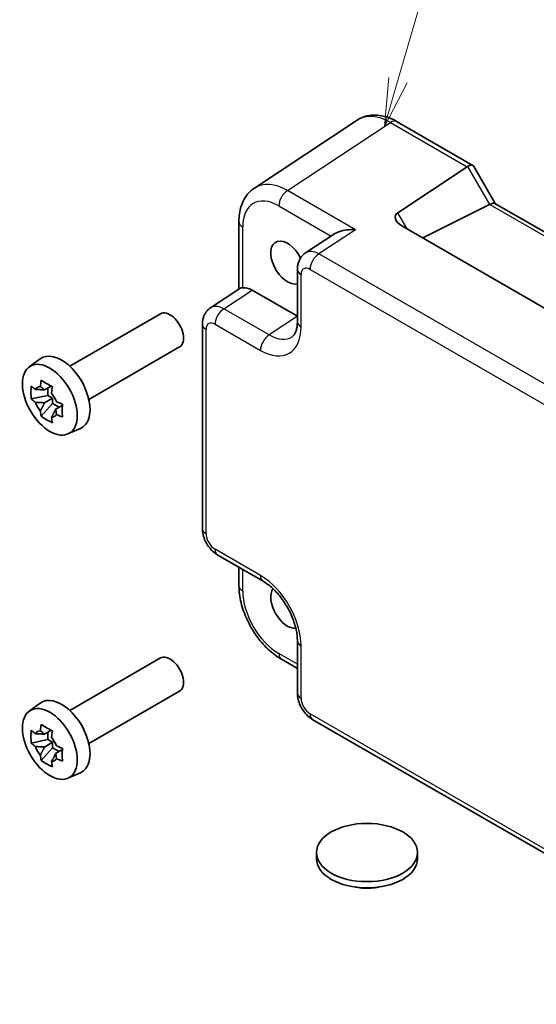
# Model space of a CAD drawing. Units: millimetres. Extents: x 22 to 2398, y 12 to 434.
# Drawn here: x 322 to 362, y 169 to 246 of the extents above; entities that cross this region are included whole.
import ezdxf

# ---------------------------------------------------------------- set-up
doc = ezdxf.new("R2010")
doc.units = ezdxf.units.MM
doc.header["$LTSCALE"] = 1.5
for name, color, linetype, lineweight in [('Symbol (TK)', 100, 'Continuous', 18), ('Visible (ISO)', 7, 'Continuous', 35), ('Visible Narrow (ISO)', 7, 'Continuous', 25)]:
    doc.layers.add(name, color=color, linetype=linetype, lineweight=lineweight)
doc.styles.add('Note Text (TK2)', font='txt')

# ---------------------------------------------------------------- blocks, each defined once
blk = doc.blocks.new('バルーン1')
at = {"layer": 'Symbol (TK)', "color": 100}
for p, q in [((234.404, 160.95), (237.58, 171.949)), ((233.924, 161.089), (233.711, 158.548)), ((234.404, 160.95), (233.711, 158.548)), ((233.711, 158.548), (234.885, 160.811))]:
    blk.add_line(p, q, dxfattribs=at)
at = {"layer": 'Symbol (TK)'}
blk.add_circle((238.41, 174.821), 3, dxfattribs=at)
at = {"layer": 'Symbol (TK)', "color": 7, "insert": (238.41, 174.797), "char_height": 2, "attachment_point": 5, "style": 'Note Text (TK2)'}
blk.add_mtext('1', dxfattribs=at)

msp = doc.modelspace()

# ---------------------------------------------------------------- linework, layer by layer
at = {"layer": 'Visible (ISO)'}
for p, q in [((348.4277, 238.3121), (340.3753, 232.9901)), ((351.5466, 238.1879), (357.4729, 234.7663)), ((351.599, 231.0599), (357.0345, 234.6523)), ((357.5123, 234.727), (359.2163, 231.7756)), ((358.7767, 231.6917), (353.5566, 229.0846)), ((359.1913, 231.79), (393.6253, 211.9095)), ((339.1674, 230.3679), (339.1674, 225.0872)), ((387.4651, 209.5076), (351.9166, 230.0315)), ((346.6332, 229.4), (344.3771, 227.9089)), ((343.7387, 226.6276), (343.7387, 222.5276)), ((336.9397, 223.6149), (339.2241, 225.1247)), ((340.1908, 225.0024), (343.7387, 222.954)), ((325.9195, 219.0506), (333.0198, 223.15)), ((336.3013, 206.3495), (336.3013, 222.3336)), ((327.4195, 216.4526), (334.5198, 220.5519)), ((322.7561, 218.9915), (323.6151, 219.6185)), ((324.4755, 217.4919), (323.9493, 217.1881)), ((324.2192, 216.7614), (322.9112, 216.4866)), ((324.2192, 217.344), (324.2192, 216.7614)), ((324.5868, 216.5492), (324.2192, 216.7614)), ((323.6948, 215.1293), (324.5868, 216.1247)), ((323.9493, 216.1811), (324.5868, 216.5492)), ((324.5868, 216.1247), (324.5868, 216.5492)), ((324.5868, 216.1247), (325.0913, 215.8334)), ((325.3476, 215.9814), (324.8214, 215.6776)), ((325.7866, 213.7426), (326.7591, 214.173)), ((337.5079, 204.2594), (341.0586, 202.2094)), ((339.1674, 201.8642), (339.1674, 203.3013)), ((343.7387, 197.5675), (343.7387, 193.4675)), ((325.9195, 192.1062), (333.0198, 196.2056)), ((342.4941, 196.1022), (343.7387, 195.3837)), ((327.4195, 189.5082), (334.5198, 193.6075)), ((322.7561, 192.0471), (323.6151, 192.6741)), ((383.5368, 169.0967), (344.9454, 191.3775)), ((324.4755, 190.5475), (323.9493, 190.2437)), ((324.2192, 190.3996), (324.2192, 189.817)), ((324.2192, 189.817), (322.9112, 189.5422)), ((323.9493, 189.2367), (324.5868, 189.6048)), ((324.5868, 189.6048), (324.2192, 189.817)), ((324.5868, 189.1803), (324.5868, 189.6048)), ((323.6948, 188.1849), (324.5868, 189.1803)), ((324.5868, 189.1803), (325.0913, 188.889)), ((325.3476, 189.037), (324.8214, 188.7332)), ((325.7866, 186.7982), (326.7591, 187.2286)), ((345.2347, 180.978), (345.2347, 180.4881)), ((353.1347, 180.978), (353.1347, 180.4881))]:
    msp.add_line(p, q, dxfattribs=at)
for centre, major_axis, ratio, start_param, end_param in [((357.7658, 233.4425), (-0.7071, 1.2247), 0.5773503, 0, 0.0349066), ((356.7658, 234.0199), (-0.7294, -0.7294), 0.3178372, 3.0566334, 4.01195), ((357.7767, 232.269), (1.2287, -0.3305), 0.4867421, 5.7816312, 5.8165378), ((358.4842, 231.0436), (0.7294, 0.7294), 0.3178372, 0.0849592, 0.8354508), ((352.599, 230.4825), (-1.1976, 0.3224), 0.5493322, 5.8311579, 7.4019542), ((342.9622, 227.1582), (0.925, -1.6021), 0.5773503, 1.4591659, 6.1333002), ((340.1925, 223.3674), (-1.0012, 1.7342), 0.5766475, 5.4983961, 6.0410461), ((333.7698, 221.851), (0.75, -1.299), 0.5773503, 0, 3.1415927), ((325.2845, 216.952), (-1.575, 2.728), 0.5773503, 3.0796893, 6.3450887), ((326.126, 217.4378), (-0.75, 1.299), 0.5773503, 4.4240376, 5.0007404), ((324.0581, 216.2439), (-0.6599, 1.143), 0.5773503, 5.9839333, 6.5824373), ((324.0581, 216.2439), (0.6599, -1.143), 0.5773503, 1.2715443, 1.8700483), ((324.0581, 216.2439), (-0.6599, 1.143), 0.5773503, 1.2715443, 1.8700483), ((324.0581, 216.2439), (0.6599, -1.143), 0.5773503, 5.9839333, 6.5824373), ((342.9622, 200.2138), (0.925, -1.6021), 0.5773503, 3.4018955, 6.0229671), ((333.7698, 194.9066), (0.75, -1.299), 0.5773503, 0, 3.1415927), ((325.2845, 190.0076), (-1.575, 2.728), 0.5773503, 3.0796893, 6.3450887), ((326.126, 190.4934), (-0.75, 1.299), 0.5773503, 4.4240376, 5.0007404), ((324.0581, 189.2995), (-0.6599, 1.143), 0.5773503, 5.9839333, 6.5824373), ((324.0581, 189.2995), (0.6599, -1.143), 0.5773503, 1.2715443, 1.8700483), ((324.0581, 189.2995), (-0.6599, 1.143), 0.5773503, 1.2715443, 1.8700483), ((324.0581, 189.2995), (0.6599, -1.143), 0.5773503, 5.9839333, 6.5824373), ((349.1847, 180.4881), (3.95, 0), 0.5773503, 3.1415927, 6.2831853)]:
    msp.add_ellipse(centre, major_axis=major_axis, ratio=ratio, start_param=start_param, end_param=end_param, dxfattribs=at)
for centre, major_axis in [((324.3653, 216.4213), (1.5181, -2.6295)), ((324.3653, 189.4769), (1.5181, -2.6295)), ((349.1847, 180.978), (3.95, 0))]:
    msp.add_ellipse(centre, major_axis=major_axis, ratio=0.5773503, dxfattribs=at)
for points, knots in [([(351.5466, 238.1879), (351.351, 238.3009), (351.1503, 238.3983), (350.7399, 238.5568), (350.5302, 238.6179), (350.1034, 238.6966), (349.8863, 238.7141), (349.4517, 238.696), (349.2341, 238.6602), (348.814, 238.5292), (348.612, 238.4339), (348.4277, 238.3121)], [-0.78478918, -0.78478918, -0.78478918, -0.78478918, -0.62085851, -0.62085851, -0.45692785, -0.45692785, -0.29299719, -0.29299719, -0.12906653, -0.12906653, 0.03486413, 0.03486413, 0.03486413, 0.03486413]), ([(339.1674, 230.3679), (339.1674, 230.5746), (339.1808, 230.7784), (339.2373, 231.1776), (339.2805, 231.3731), (339.4006, 231.752), (339.4776, 231.9355), (339.6696, 232.2833), (339.7846, 232.4476), (340.0531, 232.7454), (340.2067, 232.8787), (340.3753, 232.9901)], [-0.78478918, -0.78478918, -0.78478918, -0.78478918, -0.63480417, -0.63480417, -0.48481916, -0.48481916, -0.33483415, -0.33483415, -0.18484914, -0.18484914, -0.03486413, -0.03486413, -0.03486413, -0.03486413]), ([(348.2868, 229.7316), (348.0703, 229.748), (347.8352, 229.7447), (347.3849, 229.6909), (347.1699, 229.6404), (346.8665, 229.5297), (346.7423, 229.4712), (346.6371, 229.4025), (346.6351, 229.4012), (346.6332, 229.4)], [0, 0, 0, 0, 0.06580444, 0.06580444, 0.13160888, 0.13160888, 0.17645097, 0.17645097, 0.17728389, 0.17728389, 0.17728389, 0.17728389]), ([(343.7387, 226.6276), (343.7387, 226.7118), (343.7441, 226.7976), (343.7689, 226.9729), (343.7883, 227.0624), (343.8457, 227.2435), (343.8838, 227.3351), (343.9834, 227.5156), (344.0452, 227.6045), (344.1938, 227.7694), (344.2809, 227.8452), (344.3771, 227.9089)], [-0.78478918, -0.78478918, -0.78478918, -0.78478918, -0.63480417, -0.63480417, -0.48481916, -0.48481916, -0.33483415, -0.33483415, -0.18484914, -0.18484914, -0.03486413, -0.03486413, -0.03486413, -0.03486413]), ([(339.4603, 225.1894), (339.3764, 225.1793), (339.3085, 225.1648), (339.2471, 225.1383), (339.2348, 225.1317), (339.2242, 225.1246)], [0.541193407, 0.541193407, 0.541193407, 0.541193407, 0.582436339, 0.582436339, 0.594740376, 0.594740376, 0.594740376, 0.594740376]), ([(336.3013, 222.3336), (336.3013, 222.4178), (336.3067, 222.5036), (336.3315, 222.6789), (336.3509, 222.7684), (336.4083, 222.9495), (336.4464, 223.0411), (336.546, 223.2216), (336.6077, 223.3105), (336.7564, 223.4754), (336.8434, 223.5513), (336.9397, 223.6149)], [-0.78478918, -0.78478918, -0.78478918, -0.78478918, -0.63480417, -0.63480417, -0.48481916, -0.48481916, -0.33483415, -0.33483415, -0.18484914, -0.18484914, -0.03486413, -0.03486413, -0.03486413, -0.03486413]), ([(343.3332, 221.3504), (343.3695, 221.3744), (343.4044, 221.4039), (343.4754, 221.4827), (343.5115, 221.5322), (343.5811, 221.6583), (343.6145, 221.7349), (343.6721, 221.9165), (343.6962, 222.0215), (343.7295, 222.2568), (343.7387, 222.3871), (343.7387, 222.5276)], [0.03486413, 0.03486413, 0.03486413, 0.03486413, 0.18484914, 0.18484914, 0.33483415, 0.33483415, 0.48481916, 0.48481916, 0.63480417, 0.63480417, 0.78478918, 0.78478918, 0.78478918, 0.78478918]), ([(322.9112, 216.4866), (322.8961, 216.6567), (322.8892, 216.8264), (322.8892, 217.1445), (322.8961, 217.3171), (322.9112, 217.4936)], [3.30604206, 3.30604206, 3.30604206, 3.30604206, 3.36448844, 3.36448844, 3.42293481, 3.42293481, 3.42293481, 3.42293481]), ([(322.9112, 217.4936), (323.0113, 217.4051), (323.1144, 217.3184), (323.2243, 217.2306), (323.2286, 217.2272), (323.2329, 217.2238)], [3.390250872, 3.390250872, 3.390250872, 3.390250872, 3.441297314, 3.441297314, 3.443369228, 3.443369228, 3.443369228, 3.443369228]), ([(323.622, 217.4485), (323.6228, 217.4548), (323.6236, 217.4612), (323.6447, 217.6246), (323.6682, 217.7843), (323.6948, 217.946)], [3.670977729, 3.670977729, 3.670977729, 3.670977729, 3.673049643, 3.673049643, 3.724096085, 3.724096085, 3.724096085, 3.724096085]), ([(323.6948, 217.946), (323.8346, 217.8589), (323.9781, 217.7732), (324.2536, 217.6141), (324.4065, 217.5287), (324.5669, 217.4425)], [3.30604206, 3.30604206, 3.30604206, 3.30604206, 3.36448844, 3.36448844, 3.42293481, 3.42293481, 3.42293481, 3.42293481]), ([(324.5669, 217.4425), (324.5403, 217.2808), (324.5168, 217.1211), (324.4957, 216.9577), (324.4949, 216.9513), (324.4941, 216.9449)], [3.390250872, 3.390250872, 3.390250872, 3.390250872, 3.441297314, 3.441297314, 3.443369228, 3.443369228, 3.443369228, 3.443369228]), ([(323.2329, 216.2168), (323.2286, 216.2202), (323.2243, 216.2236), (323.1144, 216.3114), (323.0113, 216.3981), (322.9112, 216.4866)], [3.670977729, 3.670977729, 3.670977729, 3.670977729, 3.673049643, 3.673049643, 3.724096085, 3.724096085, 3.724096085, 3.724096085]), ([(324.8832, 216.271), (324.8891, 216.2685), (324.8951, 216.266), (325.0471, 216.2026), (325.1972, 216.1431), (325.3505, 216.0852)], [3.670977729, 3.670977729, 3.670977729, 3.670977729, 3.673049643, 3.673049643, 3.724096085, 3.724096085, 3.724096085, 3.724096085]), ([(325.3505, 216.0852), (325.345, 215.9032), (325.3425, 215.7281), (325.3425, 215.41), (325.345, 215.2429), (325.3505, 215.0782)], [3.30604206, 3.30604206, 3.30604206, 3.30604206, 3.36448844, 3.36448844, 3.42293481, 3.42293481, 3.42293481, 3.42293481]), ([(323.6948, 215.1293), (323.6682, 215.2603), (323.6447, 215.3929), (323.6236, 215.532), (323.6228, 215.5374), (323.622, 215.5429)], [3.390250872, 3.390250872, 3.390250872, 3.390250872, 3.441297314, 3.441297314, 3.443369228, 3.443369228, 3.443369228, 3.443369228]), ([(324.5669, 214.6258), (324.4065, 214.7011), (324.2536, 214.7813), (323.9781, 214.9404), (323.8346, 215.0312), (323.6948, 215.1293)], [3.30604206, 3.30604206, 3.30604206, 3.30604206, 3.36448844, 3.36448844, 3.42293481, 3.42293481, 3.42293481, 3.42293481]), ([(324.4941, 215.0393), (324.4949, 215.0339), (324.4957, 215.0285), (324.5168, 214.8894), (324.5403, 214.7568), (324.5669, 214.6258)], [3.670977729, 3.670977729, 3.670977729, 3.670977729, 3.673049643, 3.673049643, 3.724096085, 3.724096085, 3.724096085, 3.724096085]), ([(325.3505, 215.0782), (325.1972, 215.1361), (325.0471, 215.1956), (324.8951, 215.259), (324.8891, 215.2615), (324.8832, 215.264)], [3.390250872, 3.390250872, 3.390250872, 3.390250872, 3.441297314, 3.441297314, 3.443369228, 3.443369228, 3.443369228, 3.443369228]), ([(337.5079, 204.2594), (337.3554, 204.3475), (337.221, 204.452), (336.9787, 204.6827), (336.871, 204.8093), (336.6803, 205.0793), (336.5975, 205.2228), (336.459, 205.5229), (336.4032, 205.6795), (336.3245, 206.0047), (336.3013, 206.1734), (336.3013, 206.3495)], [-0.7847892, -0.7847892, -0.7847892, -0.7847892, -0.4708735, -0.4708735, -0.1569578, -0.1569578, 0.1569578, 0.1569578, 0.4708735, 0.4708735, 0.7847892, 0.7847892, 0.7847892, 0.7847892]), ([(343.7387, 197.5675), (343.7387, 197.8241), (343.7075, 198.1146), (343.5744, 198.7385), (343.4703, 199.0728), (343.1933, 199.7465), (343.019, 200.0857), (342.6184, 200.7266), (342.3919, 201.028), (341.9173, 201.5561), (341.6695, 201.7835), (341.3016, 202.0589), (341.1781, 202.1405), (341.0586, 202.2094)], [-0.7847892, -0.7847892, -0.7847892, -0.7847892, -0.5108492, -0.5108492, -0.228272, -0.228272, 0.060558, 0.060558, 0.3508797, 0.3508797, 0.6375377, 0.6375377, 0.7847892, 0.7847892, 0.7847892, 0.7847892]), ([(342.4941, 196.1022), (342.1195, 196.3185), (341.763, 196.5918), (341.0984, 197.2247), (340.7904, 197.5847), (340.2406, 198.3634), (339.9989, 198.782), (339.5994, 199.6476), (339.4417, 200.0943), (339.2258, 200.9863), (339.1674, 201.4317), (339.1674, 201.8642)], [-0.7847892, -0.7847892, -0.7847892, -0.7847892, -0.4708735, -0.4708735, -0.1569578, -0.1569578, 0.1569578, 0.1569578, 0.4708735, 0.4708735, 0.7847892, 0.7847892, 0.7847892, 0.7847892]), ([(344.9454, 191.3775), (344.7928, 191.4655), (344.6584, 191.57), (344.4161, 191.8008), (344.3084, 191.9273), (344.1177, 192.1973), (344.0349, 192.3408), (343.8964, 192.6409), (343.8407, 192.7975), (343.762, 193.1227), (343.7387, 193.2914), (343.7387, 193.4675)], [-0.7847892, -0.7847892, -0.7847892, -0.7847892, -0.4708735, -0.4708735, -0.1569578, -0.1569578, 0.1569578, 0.1569578, 0.4708735, 0.4708735, 0.7847892, 0.7847892, 0.7847892, 0.7847892]), ([(322.9112, 189.5422), (322.8961, 189.7123), (322.8892, 189.882), (322.8892, 190.2001), (322.8961, 190.3727), (322.9112, 190.5492)], [3.30604206, 3.30604206, 3.30604206, 3.30604206, 3.36448844, 3.36448844, 3.42293481, 3.42293481, 3.42293481, 3.42293481]), ([(322.9112, 190.5492), (323.0113, 190.4607), (323.1144, 190.374), (323.2243, 190.2863), (323.2286, 190.2828), (323.2329, 190.2794)], [3.390250872, 3.390250872, 3.390250872, 3.390250872, 3.441297314, 3.441297314, 3.443369228, 3.443369228, 3.443369228, 3.443369228]), ([(323.622, 190.5041), (323.6228, 190.5104), (323.6236, 190.5168), (323.6447, 190.6802), (323.6682, 190.8399), (323.6948, 191.0016)], [3.670977729, 3.670977729, 3.670977729, 3.670977729, 3.673049643, 3.673049643, 3.724096085, 3.724096085, 3.724096085, 3.724096085]), ([(323.6948, 191.0016), (323.8346, 190.9145), (323.9781, 190.8288), (324.2536, 190.6697), (324.4065, 190.5843), (324.5669, 190.4981)], [3.30604206, 3.30604206, 3.30604206, 3.30604206, 3.36448844, 3.36448844, 3.42293481, 3.42293481, 3.42293481, 3.42293481]), ([(324.5669, 190.4981), (324.5403, 190.3364), (324.5168, 190.1767), (324.4957, 190.0133), (324.4949, 190.0069), (324.4941, 190.0006)], [3.390250872, 3.390250872, 3.390250872, 3.390250872, 3.441297314, 3.441297314, 3.443369228, 3.443369228, 3.443369228, 3.443369228]), ([(323.2329, 189.2724), (323.2286, 189.2758), (323.2243, 189.2792), (323.1144, 189.367), (323.0113, 189.4537), (322.9112, 189.5422)], [3.670977729, 3.670977729, 3.670977729, 3.670977729, 3.673049643, 3.673049643, 3.724096085, 3.724096085, 3.724096085, 3.724096085]), ([(324.8832, 189.3266), (324.8891, 189.3241), (324.8951, 189.3217), (325.0471, 189.2582), (325.1972, 189.1987), (325.3505, 189.1409)], [3.670977729, 3.670977729, 3.670977729, 3.670977729, 3.673049643, 3.673049643, 3.724096085, 3.724096085, 3.724096085, 3.724096085]), ([(325.3505, 189.1409), (325.345, 188.9588), (325.3425, 188.7837), (325.3425, 188.4656), (325.345, 188.2985), (325.3505, 188.1338)], [3.30604206, 3.30604206, 3.30604206, 3.30604206, 3.36448844, 3.36448844, 3.42293481, 3.42293481, 3.42293481, 3.42293481]), ([(323.6948, 188.1849), (323.6682, 188.3159), (323.6447, 188.4485), (323.6236, 188.5876), (323.6228, 188.593), (323.622, 188.5985)], [3.390250872, 3.390250872, 3.390250872, 3.390250872, 3.441297314, 3.441297314, 3.443369228, 3.443369228, 3.443369228, 3.443369228]), ([(324.5669, 187.6814), (324.4065, 187.7567), (324.2536, 187.8369), (323.9781, 187.996), (323.8346, 188.0868), (323.6948, 188.1849)], [3.30604206, 3.30604206, 3.30604206, 3.30604206, 3.36448844, 3.36448844, 3.42293481, 3.42293481, 3.42293481, 3.42293481]), ([(324.4941, 188.095), (324.4949, 188.0895), (324.4957, 188.0841), (324.5168, 187.945), (324.5403, 187.8124), (324.5669, 187.6814)], [3.670977729, 3.670977729, 3.670977729, 3.670977729, 3.673049643, 3.673049643, 3.724096085, 3.724096085, 3.724096085, 3.724096085]), ([(325.3505, 188.1338), (325.1972, 188.1917), (325.0471, 188.2512), (324.8951, 188.3146), (324.8891, 188.3171), (324.8832, 188.3196)], [3.390250872, 3.390250872, 3.390250872, 3.390250872, 3.441297314, 3.441297314, 3.443369228, 3.443369228, 3.443369228, 3.443369228]), ([(350.1139, 178.2715), (349.9155, 178.2308), (349.7128, 178.2032), (349.1185, 178.1621), (348.7171, 178.1845), (348.3076, 178.261), (348.2807, 178.2662), (348.254, 178.2717)], [0.38972959, 0.38972959, 0.38972959, 0.38972959, 0.45082679, 0.45082679, 0.56866133, 0.56866133, 0.57693531, 0.57693531, 0.57693531, 0.57693531])]:
    msp.add_open_spline(points, degree=3, knots=knots, dxfattribs=at)
for points, weights in [([(323.622, 217.4485), (323.8362, 217.3016), (323.9493, 217.1881)], [1.03676136743, 1.22155355564, 1.34857665953]), ([(323.9493, 217.1881), (323.6814, 217.2122), (323.2329, 217.2238)], [1.34857665954, 1.22155355564, 1.03676136743]), ([(323.2329, 216.2168), (323.6814, 216.2052), (323.9493, 216.1811)], [1.03676136743, 1.22155355564, 1.34857665953]), ([(323.9493, 216.1811), (323.8362, 215.937), (323.622, 215.5429)], [1.34857665954, 1.22155355564, 1.03676136743]), ([(324.4941, 215.0393), (324.7083, 215.4335), (324.8214, 215.6776)], [1.03676136743, 1.22155355564, 1.34857665953]), ([(324.8214, 215.6776), (324.8631, 215.5229), (324.8832, 215.264)], [1.34857665954, 1.22155355564, 1.03676136743]), ([(323.622, 190.5041), (323.8362, 190.3572), (323.9493, 190.2437)], [1.03676136743, 1.22155355564, 1.34857665953]), ([(323.9493, 190.2437), (323.6814, 190.2678), (323.2329, 190.2794)], [1.34857665954, 1.22155355564, 1.03676136743]), ([(323.2329, 189.2724), (323.6814, 189.2608), (323.9493, 189.2367)], [1.03676136743, 1.22155355564, 1.34857665953]), ([(323.9493, 189.2367), (323.8362, 188.9926), (323.622, 188.5985)], [1.34857665954, 1.22155355564, 1.03676136743]), ([(324.4941, 188.095), (324.7083, 188.4891), (324.8214, 188.7332)], [1.03676136743, 1.22155355564, 1.34857665953]), ([(324.8214, 188.7332), (324.8631, 188.5785), (324.8832, 188.3196)], [1.34857665954, 1.22155355564, 1.03676136743])]:
    msp.add_rational_spline(points, weights, degree=2, dxfattribs=at)
at = {"layer": 'Visible Narrow (ISO)'}
for p, q in [((342.9694, 232.8016), (351.0219, 238.1236)), ((351.0219, 238.1236), (357.0345, 234.6523)), ((357.0587, 234.6673), (358.7767, 231.6917)), ((348.2868, 229.7316), (342.9694, 232.8016)), ((342.287, 231.5916), (346.3767, 229.2304)), ((358.8016, 231.7048), (393.3567, 211.7544)), ((352.3308, 229.7924), (351.599, 231.0599)), ((339.4603, 225.1894), (339.4603, 229.9596)), ((348.2868, 229.7316), (345.4207, 227.8374)), ((384.0121, 205.5566), (345.4207, 227.8374)), ((344.7383, 226.6274), (383.3297, 204.3466)), ((344.0316, 222.1194), (344.0316, 226.2194)), ((337.9833, 223.5434), (340.1908, 225.0024)), ((341.534, 221.4934), (337.9833, 223.5434)), ((343.7387, 222.9505), (341.534, 221.4934)), ((337.3008, 222.3334), (340.8515, 220.2834)), ((336.5942, 205.9412), (336.5942, 221.9254)), ((340.8515, 202.6672), (337.3008, 204.7172)), ((339.4603, 201.456), (339.4603, 203.1322)), ((343.7387, 195.7219), (342.287, 196.56)), ((344.0316, 193.0592), (344.0316, 197.1592)), ((383.3297, 169.5545), (344.7383, 191.8352))]:
    msp.add_line(p, q, dxfattribs=at)
for centre, major_axis, ratio, start_param, end_param in [((351.05, 234.0519), (-2.554, 4.303), 0.5768722, 5.4914369, 6.3110902), ((351.0466, 237.3219), (0.5, 0.866), 0.5773503, 0, 0.8203047), ((342.9976, 228.7299), (-2.554, 4.303), 0.5768722, 5.4914369, 6.3110902), ((342.9941, 231.9999), (0.5, 0.866), 0.5773503, 0.8203047, 2.3561945), ((342.2905, 228.3217), (-2.0024, 3.4683), 0.5766475, 5.4983961, 7.0679745), ((340.1674, 230.3679), (-1, 0), 0.5773503, 0, 0.7853982), ((345.4462, 226.2181), (-1.0521, 1.7016), 0.576999, 5.4809747, 6.300628), ((345.4454, 227.0356), (0.5, 0.866), 0.5773503, 0.8203047, 2.3561945), ((344.7387, 226.6276), (-1, 0), 0.5773503, 0, 0.7853982), ((344.7391, 225.8099), (-0.5006, 0.8671), 0.5766475, 5.4983961, 7.0679745), ((338.0088, 221.9241), (-1.0521, 1.7016), 0.576999, 5.4809747, 6.300628), ((338.0079, 222.7416), (0.5, 0.866), 0.5773503, 0.8203047, 2.3561945), ((337.3013, 222.3336), (-1, 0), 0.5773503, 0, 0.7853982), ((337.3017, 221.5159), (-0.5006, 0.8671), 0.5766475, 5.4983961, 7.0679745), ((340.8477, 223.9621), (2.2527, -3.9019), 0.5766475, 5.4983961, 7.0679745), ((344.7387, 222.5276), (-1, 0), 0.5773503, 0, 0.7853982), ((341.5586, 220.6916), (0.5, 0.866), 0.5773503, 0.8203047, 2.3561945), ((341.5548, 224.3703), (1.7011, -3.0669), 0.5761332, 5.5083011, 6.3279544), ((337.3013, 206.3495), (-1, 0), 0.5773503, 0, 0.7853982), ((337.3017, 205.5337), (-0.5, 0.866), 0.5780539, 0.7860072, 2.3555855), ((338.0079, 205.1255), (-0.5, -0.866), 0.5773503, 5.4977871, 6.2831853), ((340.8477, 198.993), (-2.25, 3.8971), 0.5780539, 3.9275998, 5.4971782), ((341.5586, 203.0755), (-0.5, -0.866), 0.5773503, 5.4977871, 6.2831853), ((340.1674, 201.8642), (-1, 0), 0.5773503, 0, 0.7853982), ((342.2905, 199.826), (-2, 3.4641), 0.5780539, 0.7860072, 2.3555855), ((344.7387, 197.5675), (-1, 0), 0.5773503, 0, 0.7853982), ((342.9941, 196.9682), (-0.5, -0.866), 0.5773503, 5.4977871, 6.2831853), ((344.7387, 193.4675), (-1, 0), 0.5773503, 0, 0.7853982), ((344.7391, 192.6517), (-0.5, 0.866), 0.5780539, 0.7860072, 2.3555855), ((345.4454, 192.2435), (-0.5, -0.866), 0.5773503, 5.4977871, 6.2831853)]:
    msp.add_ellipse(centre, major_axis=major_axis, ratio=ratio, start_param=start_param, end_param=end_param, dxfattribs=at)

# ---------------------------------------------------------------- block references
at = {"layer": 'Symbol (TK)', "xscale": 1.5, "yscale": 1.5, "zscale": 1.5}
msp.add_blockref('バルーン1', (0, 0), dxfattribs=at)

doc.saveas('drawing.dxf')
